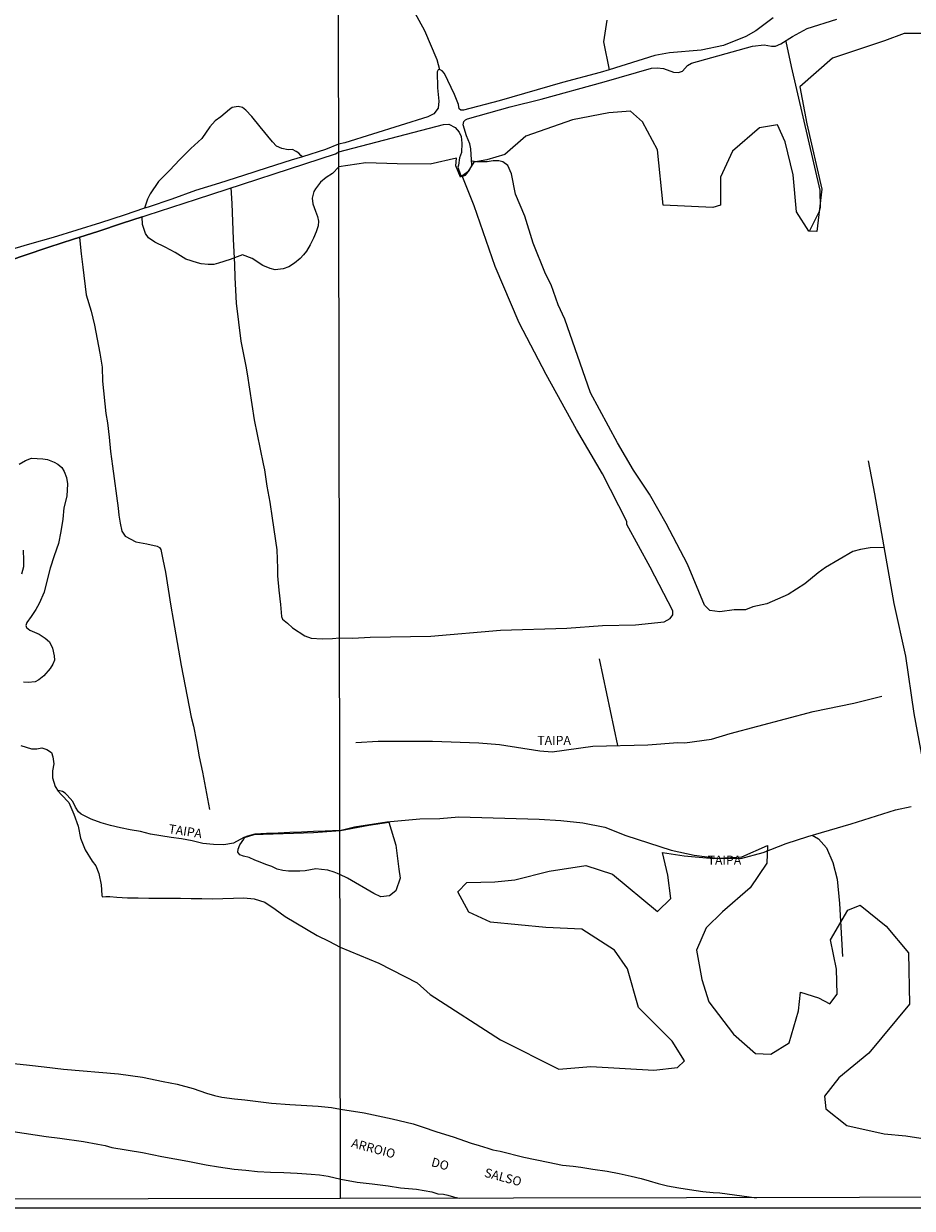
# Model space of a CAD drawing. Units: millimetres. Extents: x 178322 to 180737, y 1660417 to 1663195.
# Drawn here: x 179684 to 179932, y 1660417 to 1660747 of the extents above; entities that cross this region are included whole.
import ezdxf
from ezdxf.enums import TextEntityAlignment as Align

# ---------------------------------------------------------------- set-up
doc = ezdxf.new("R2010")
doc.units = ezdxf.units.MM
doc.header["$MEASUREMENT"] = 0
for name, color, linetype in [('IMAGEM', 7, 'Continuous'), ('V-ARROIO', 151, 'Continuous'), ('V-BANHADO', 102, 'Continuous'), ('V-CANAL', 201, 'Continuous'), ('V-NOME_DOS_LOGRADOUROS', 7, 'Continuous'), ('V-REFERENCIA', 44, 'Continuous'), ('V-VALETA', 173, 'Continuous'), ('X-LIMITE_1000', 7, 'Continuous'), ('X-LIMITE_5000', 7, 'Continuous')]:
    doc.layers.add(name, color=color, linetype=linetype)
doc.styles.get("Standard").update_dxf_attribs({"font": 'txt.shx', "height": 5})
picture_1 = doc.add_image_def('image1.jpg', size_in_pixel=(4023, 4629))

msp = doc.modelspace()

# ---------------------------------------------------------------- linework, layer by layer
at = {"layer": 'V-ARROIO'}
for points in [[(179681.67, 1660457.33), (179685.99, 1660456.94), (179690.07, 1660456.47), (179695.53, 1660455.78), (179710.82, 1660454.46), (179717.45, 1660453.52), (179723.27, 1660452.36), (179727.15, 1660451.59), (179731.58, 1660450.38), (179735.28, 1660449.11), (179737.57, 1660448.42), (179739.61, 1660447.98), (179743.11, 1660447.48), (179746, 1660447.21), (179753.43, 1660446.32), (179758.5, 1660445.91), (179766.37, 1660445.49), (179770.15, 1660445.08), (179772.6, 1660444.64)], [(179772.6, 1660444.64), (179779.23, 1660443.64), (179786.98, 1660441.93), (179792.88, 1660440.57), (179795.36, 1660439.76), (179799.46, 1660438.34), (179803.93, 1660436.91), (179808.95, 1660435.23), (179811.25, 1660434.55), (179813.61, 1660433.81), (179815.04, 1660433.37), (179817.08, 1660432.94), (179823.63, 1660431.33), (179830.4, 1660429.9), (179834.43, 1660429.09), (179837.35, 1660428.78), (179839.55, 1660428.47), (179842.9, 1660427.91), (179846.81, 1660427.35), (179850.22, 1660426.73), (179853.51, 1660426.05), (179856.31, 1660425.37), (179858.54, 1660424.68), (179861.02, 1660423.94), (179863.66, 1660423.32), (179866.76, 1660422.76), (179869.74, 1660422.26), (179873.47, 1660421.77), (179876.38, 1660421.46), (179878.25, 1660421.33), (179888.46, 1660420.02)], [(179681.53, 1660438.41), (179690.65, 1660437.05), (179694.49, 1660436.57), (179701.07, 1660435.62), (179705.01, 1660434.94), (179707.05, 1660434.5), (179708.94, 1660434.02), (179717.52, 1660432.55), (179722.9, 1660431.51), (179730.07, 1660430.21), (179735.19, 1660429.12), (179738.64, 1660428.59), (179743.04, 1660427.99), (179746.23, 1660427.67), (179749.51, 1660427.31), (179753.09, 1660427.14), (179756.8, 1660426.99), (179760.55, 1660426.81), (179764.48, 1660426.6), (179766.73, 1660426.4), (179769.19, 1660426.04), (179772.67, 1660425.18), (179777.28, 1660424.35), (179781.47, 1660423.88), (179785.88, 1660423.32), (179789.27, 1660422.78), (179793.76, 1660422.4), (179798.05, 1660421.66), (179799.7, 1660421.1), (179801.33, 1660421.04), (179802.51, 1660420.72), (179804.05, 1660420.24), (179805.71, 1660419.87)]]:
    msp.add_lwpolyline(points, dxfattribs=at)
at = {"layer": 'V-BANHADO'}
for points in [[(179846.72, 1660747.67), (179845.82, 1660741.69), (179847.39, 1660733.92), (179844.88, 1660733.14), (179834.37, 1660730.36), (179816.81, 1660725.28), (179806.89, 1660722.67), (179806.14, 1660722.64), (179805.69, 1660723.07), (179805.49, 1660724.25), (179804.39, 1660727.01), (179801.54, 1660732.85), (179800.88, 1660733.65), (179800.19, 1660733.95), (179799.8, 1660733.86), (179799.55, 1660733.37), (179799.61, 1660728.89), (179800, 1660725.19), (179799.84, 1660723.2), (179798.58, 1660721.6), (179796.94, 1660720.84), (179773.85, 1660713.61), (179772.09, 1660713.22), (179768.42, 1660711.68), (179762.05, 1660709.71), (179761.61, 1660710.08), (179761.03, 1660710.74), (179760.23, 1660711.17), (179759.24, 1660711.68), (179758.05, 1660711.61), (179756.32, 1660711.97), (179754.83, 1660712.69), (179753.7, 1660713.87), (179750.21, 1660718.05), (179747.93, 1660720.89), (179746.21, 1660722.64), (179745.36, 1660723.45), (179744.13, 1660723.67), (179742.46, 1660723.4), (179741.69, 1660722.86), (179739.29, 1660720.79), (179737.71, 1660719.69), (179736.19, 1660718.01), (179734.03, 1660714.78), (179730.98, 1660712), (179727.91, 1660708.9), (179724.99, 1660705.89), (179721.99, 1660702.79), (179719.63, 1660699.42), (179718.87, 1660697.9), (179718.08, 1660695.39), (179712.41, 1660693.49), (179705.79, 1660691.27), (179699.21, 1660689.26), (179692.63, 1660687.25), (179686.05, 1660685.35), (179679.47, 1660683.45)], [(179938.66, 1660744.04), (179929.56, 1660744.03), (179924.01, 1660741.92), (179909.62, 1660737.14), (179900.46, 1660729.17), (179902.41, 1660718.88), (179906.62, 1660700.67), (179905.22, 1660688.92), (179902.98, 1660689.02), (179899.54, 1660694.39), (179898.58, 1660704.66), (179896.36, 1660713.84), (179894.23, 1660718.61), (179889.27, 1660717.72), (179881.7, 1660711.21), (179878.4, 1660703.99), (179878.39, 1660696.19), (179876.3, 1660695.56), (179862.42, 1660696.25), (179860.88, 1660711.64), (179856.66, 1660719.46), (179853.31, 1660722.4), (179847.27, 1660721.95), (179837.23, 1660720), (179824.22, 1660715.47), (179818.32, 1660710.35), (179813.37, 1660708.84), (179809.71, 1660708.21), (179808.06, 1660705.52), (179805.97, 1660704.04), (179804.75, 1660707.17), (179804.86, 1660709.27), (179797.53, 1660707.63), (179788.42, 1660707.7), (179779.66, 1660708), (179772.11, 1660706.88), (179770.42, 1660705.04), (179768.61, 1660703.89), (179767, 1660702.63), (179765.64, 1660700.76), (179765.21, 1660700.02), (179764.72, 1660698.22), (179764.94, 1660696.64), (179765.69, 1660694.55), (179766.23, 1660693.07), (179766.46, 1660691.81), (179766.37, 1660690.43), (179765.85, 1660688.78), (179765.13, 1660687.01), (179764.18, 1660685.18), (179763.11, 1660683.38), (179762.3, 1660682.37), (179761.41, 1660681.43), (179759.82, 1660680.08), (179758.25, 1660679.06), (179756.64, 1660678.49), (179754.42, 1660678.2), (179753.01, 1660678.64), (179750.96, 1660679.45), (179748.02, 1660681.34), (179745.32, 1660682.42), (179743.85, 1660681.88), (179741.9, 1660681.07), (179738.69, 1660680.06), (179737.35, 1660679.67), (179735.75, 1660679.67), (179733.86, 1660679.94), (179732.78, 1660680.21), (179729.59, 1660681.2), (179726.62, 1660683.1), (179723.83, 1660684.5), (179720.91, 1660685.91), (179719.12, 1660687.09), (179718.36, 1660688.3), (179717.94, 1660689.48), (179717.46, 1660690.86), (179717.41, 1660692.97), (179711.95, 1660691.18), (179705.1, 1660688.93), (179698.25, 1660686.72), (179691.4, 1660684.51), (179684.55, 1660682.19), (179677.7, 1660679.87)], [(179683.15, 1660624.17), (179684.89, 1660625.2), (179686.6, 1660625.84), (179689.73, 1660625.59), (179691.08, 1660625.43), (179692.86, 1660624.69), (179693.88, 1660624.14), (179695.05, 1660623.23), (179695.72, 1660622.08), (179696.29, 1660620.44), (179696.59, 1660618.67), (179696.43, 1660615.29), (179695.63, 1660612.03), (179695.3, 1660608.8), (179694.75, 1660605.45), (179694.13, 1660602.1), (179692.9, 1660598.67), (179691.82, 1660595.22), (179690.99, 1660591.98), (179690.09, 1660588.52), (179688.72, 1660585.38), (179687.83, 1660583.72), (179686.53, 1660581.8), (179685.26, 1660580.08), (179684.98, 1660579.21), (179685.19, 1660578.71), (179686.15, 1660577.94), (179688.76, 1660576.85), (179690.38, 1660575.73), (179691.62, 1660574.71), (179692.47, 1660572.98), (179692.91, 1660570.81), (179692.95, 1660569.6), (179692.51, 1660568.48), (179691.78, 1660567.33), (179689.99, 1660565.2), (179688.62, 1660564.1), (179687.6, 1660563.58), (179685.65, 1660563.36), (179684.36, 1660563.46)], [(179683.86, 1660593.62), (179684.45, 1660595.63), (179684.42, 1660597.4), (179684.32, 1660600.26)], [(179683.61, 1660545.85), (179686.57, 1660544.95), (179688.03, 1660544.96), (179689.45, 1660545.18), (179690.9, 1660544.74), (179692.11, 1660543.89), (179692.57, 1660542.66), (179692.82, 1660540.8), (179692.43, 1660538.83), (179692.47, 1660536.87), (179693.22, 1660534.44), (179694.03, 1660533.14), (179694.91, 1660532.1), (179696.99, 1660530.01), (179698.38, 1660526.73), (179699.6, 1660523.43), (179700.24, 1660520.03), (179701.53, 1660516.82), (179703.49, 1660513.64), (179704.48, 1660512.4), (179705.37, 1660510.26), (179706.01, 1660507.1), (179706.16, 1660504.19), (179706.22, 1660503.76), (179707.28, 1660503.79), (179708.35, 1660503.88), (179710.38, 1660503.66), (179713.33, 1660503.49), (179716.28, 1660503.44), (179719.23, 1660503.39), (179722.18, 1660503.37), (179725.13, 1660503.35), (179728.08, 1660503.33), (179731.03, 1660503.31), (179733.98, 1660503.26), (179736.93, 1660503.21), (179739.88, 1660503.29), (179742.79, 1660503.36), (179745.69, 1660503.49), (179748.57, 1660503.21), (179751.52, 1660502.29), (179754.38, 1660500.32), (179757.23, 1660498.31), (179760.14, 1660496.5), (179763.15, 1660494.74), (179766.15, 1660492.97), (179769.36, 1660491.43), (179772.51, 1660489.75), (179783.26, 1660485.32), (179793.99, 1660479.82), (179797.58, 1660476.6), (179817.11, 1660463.97), (179833.38, 1660455.78), (179842.32, 1660456.52), (179859.81, 1660455.55), (179866.39, 1660456.29), (179868.37, 1660458.13), (179864.9, 1660463.56), (179855.57, 1660472.97), (179852.55, 1660483.66), (179848.92, 1660488.94), (179839.84, 1660494.75), (179829.75, 1660495.2), (179814.34, 1660496.65), (179808.35, 1660499.49), (179805.32, 1660505.16), (179807.75, 1660507.72), (179815.56, 1660507.87), (179821.13, 1660508.47), (179830.7, 1660510.9), (179840.92, 1660512.47), (179848.32, 1660510.06), (179860.87, 1660499.68), (179864.61, 1660503.28), (179863.73, 1660509.74), (179862.23, 1660516.07), (179868.27, 1660515.19), (179876.54, 1660514.43), (179884.36, 1660514.89), (179891.47, 1660518.04), (179891.33, 1660513.08), (179886.63, 1660506.28), (179878.91, 1660499.61), (179874.44, 1660495.08), (179871.72, 1660488.88), (179873.23, 1660480.71), (179875.19, 1660474.56), (179882, 1660465.48), (179888.14, 1660460.1), (179892.39, 1660459.93), (179897.52, 1660463.1), (179900.1, 1660472.01), (179900.71, 1660477.24), (179905.65, 1660475.61), (179908.82, 1660473.97), (179910.92, 1660476.61), (179910.65, 1660483.63), (179909, 1660491.74), (179913.83, 1660500.04), (179917.29, 1660501.39), (179924.52, 1660495.54), (179930.7, 1660488.16), (179931.03, 1660473.84), (179919.69, 1660460.21), (179911.38, 1660453.39), (179907.34, 1660448.29), (179907.72, 1660444.7), (179913.52, 1660440.06), (179923.96, 1660437.83), (179930.02, 1660437.22), (179949.85, 1660434.14)]]:
    msp.add_lwpolyline(points, dxfattribs=at)
msp.add_lwpolyline([(179745.92, 1660520.29), (179748.54, 1660521.07), (179751.11, 1660521.21), (179765.07, 1660521.66), (179772.59, 1660522.18), (179780.46, 1660523.7), (179786.02, 1660524.49), (179787.97, 1660518.16), (179788.88, 1660511.43), (179789.2, 1660508.94), (179788.02, 1660505.38), (179786.23, 1660504.04), (179783.87, 1660503.76), (179781.89, 1660504.69), (179774.6, 1660508.98), (179772.47, 1660509.99), (179771.76, 1660510.28), (179770.85, 1660510.6), (179769.09, 1660511.2), (179767.35, 1660511.38), (179765.74, 1660511.57), (179764.27, 1660511.26), (179762.79, 1660510.97), (179761.29, 1660510.84), (179759.74, 1660510.84), (179758.16, 1660510.91), (179756.59, 1660511.1), (179755, 1660511.43), (179753.45, 1660512.14), (179751.86, 1660512.78), (179750.27, 1660513.36), (179748.72, 1660513.94), (179747.23, 1660514.65), (179745.64, 1660515.1), (179744.63, 1660515.46), (179744.04, 1660516.16), (179744.12, 1660516.97), (179744.58, 1660518.17), (179745.69, 1660519.79)], close=True, dxfattribs=at)
at = {"layer": 'V-CANAL'}
for points in [[(179772.1, 1660711.1), (179801.32, 1660718.72), (179802.76, 1660718.81), (179804.5, 1660717.86), (179805.68, 1660716.5), (179806.22, 1660715.3), (179806.38, 1660713.48), (179806.25, 1660710.86), (179805.76, 1660709.4), (179805.5, 1660707.33), (179805.28, 1660706.8), (179806.02, 1660704.64), (179806.56, 1660704.31), (179807.39, 1660704.6), (179808.5, 1660705.97), (179809.18, 1660707.36), (179808.89, 1660711.92), (179808.62, 1660713.34), (179807.66, 1660715.53), (179806.75, 1660718.59), (179806.98, 1660719.52), (179807.37, 1660719.93), (179808, 1660720.26), (179819.81, 1660723.63), (179828.46, 1660725.77), (179845.98, 1660730.54), (179859.16, 1660734.32), (179860.77, 1660734.49), (179862.49, 1660734.28), (179865.32, 1660733.23), (179866.74, 1660733.13), (179867.79, 1660733.56), (179869.23, 1660735.13), (179870.3, 1660735.77), (179887.26, 1660740.44), (179890.56, 1660740.81), (179892.59, 1660740.45), (179893.7, 1660740.47), (179895.2, 1660741.11), (179898.46, 1660743.18), (179902.48, 1660745.42), (179910.82, 1660747.99)], [(179893.09, 1660748.32), (179888.19, 1660744.72), (179885.49, 1660743.19), (179879.27, 1660740.69), (179873.04, 1660739.32), (179864.18, 1660738.65), (179860.11, 1660737.89), (179847.39, 1660733.92)], [(179847.39, 1660733.92), (179844.88, 1660733.14), (179834.37, 1660730.36), (179816.81, 1660725.28), (179806.89, 1660722.67), (179806.14, 1660722.64), (179805.69, 1660723.07), (179805.49, 1660724.25), (179804.39, 1660727.01), (179801.54, 1660732.85), (179800.88, 1660733.65), (179800.19, 1660733.95), (179799.8, 1660733.86), (179799.55, 1660733.37), (179799.61, 1660728.89), (179800, 1660725.19), (179799.84, 1660723.2), (179798.58, 1660721.6), (179796.94, 1660720.84), (179773.85, 1660713.61), (179772.09, 1660713.22)], [(179772.09, 1660713.22), (179768.42, 1660711.68), (179762.05, 1660709.71)], [(179717.41, 1660692.97), (179718.8, 1660693.43), (179725.65, 1660695.68), (179732.5, 1660697.93), (179771.24, 1660710.48), (179772.1, 1660711.1)], [(179762.05, 1660709.71), (179758.87, 1660708.72), (179752.22, 1660706.61), (179745.57, 1660704.5), (179738.92, 1660702.39), (179732.27, 1660700.28), (179725.65, 1660697.93), (179719.03, 1660695.71), (179718.08, 1660695.39)], [(179662.98, 1660674.68), (179665.9, 1660675.92), (179667.43, 1660676.39), (179677.7, 1660679.87), (179684.55, 1660682.19), (179691.4, 1660684.51), (179698.25, 1660686.72), (179705.1, 1660688.93), (179711.95, 1660691.18), (179717.41, 1660692.97)], [(179718.08, 1660695.39), (179712.41, 1660693.49), (179705.79, 1660691.27), (179699.21, 1660689.26), (179692.63, 1660687.25), (179686.05, 1660685.35), (179679.47, 1660683.45)]]:
    msp.add_lwpolyline(points, dxfattribs=at)
at = {"layer": 'V-REFERENCIA'}
for points in [[(179849.85, 1660545.85), (179844.69, 1660569.94)], [(179776.9, 1660546.69), (179783.09, 1660547.05), (179798.18, 1660547.07), (179811.09, 1660546.63), (179816.84, 1660546.12), (179828.09, 1660544.35), (179831.58, 1660544.12), (179842.86, 1660545.65), (179858.13, 1660546.08), (179866.52, 1660546.67), (179868.51, 1660546.6), (179875.9, 1660547.58), (179881.12, 1660549.22), (179904.19, 1660555.35), (179915.48, 1660557.62), (179923.31, 1660559.6)], [(179772.45, 1660522.24), (179768.32, 1660521.99), (179765.05, 1660521.92), (179761.74, 1660521.77), (179758.48, 1660521.62), (179755.22, 1660521.47), (179751.98, 1660521.36), (179748.77, 1660521.21), (179746.68, 1660520.65), (179745.71, 1660520.21), (179742.78, 1660518.65), (179740.15, 1660518.17), (179737.21, 1660518.3), (179734.27, 1660518.6), (179731.33, 1660519.37), (179728.39, 1660519.86), (179725.45, 1660520.22), (179722.59, 1660520.71), (179719.68, 1660521.2), (179716.9, 1660521.89), (179714.07, 1660522.41), (179711.32, 1660522.93), (179708.62, 1660523.62), (179705.94, 1660524.37), (179703.21, 1660525.4), (179700.43, 1660526.79), (179699.65, 1660527.43), (179698.8, 1660528.69), (179698.06, 1660530.23), (179696.54, 1660532.05), (179695.94, 1660532.61), (179695.21, 1660533.05), (179693.99, 1660533.36)], [(179772.45, 1660522.24), (179776.52, 1660523.22), (179785.52, 1660524.62), (179794.71, 1660525.49), (179800.23, 1660525.51), (179805.53, 1660526.04), (179827.88, 1660525.33), (179833.93, 1660524.96), (179840.11, 1660524.31), (179846.21, 1660523.11), (179852.07, 1660520.85), (179864.69, 1660516.76), (179871.06, 1660515.33), (179877.6, 1660514.51), (179884.09, 1660514.38), (179890.31, 1660516.08), (179896.66, 1660518.58), (179902.69, 1660520.53), (179914.81, 1660524.03), (179927.11, 1660527.95), (179931.47, 1660528.88)], [(179903.96, 1660520.9), (179905.69, 1660519.85), (179907.95, 1660517.38), (179909.65, 1660513.27), (179910.86, 1660508.7), (179911.54, 1660501.93), (179912.38, 1660487.12)]]:
    msp.add_lwpolyline(points, dxfattribs=at)
at = {"layer": 'V-VALETA'}
for points in [[(179778.58, 1660776.6), (179784, 1660766.19), (179788.04, 1660759.49), (179795.99, 1660744.82), (179799.39, 1660736.78), (179800.21, 1660733.96)], [(179896.55, 1660741.75), (179898.03, 1660734.83), (179906.03, 1660700.36), (179906.18, 1660695.64), (179905.83, 1660694.42), (179903.05, 1660688.87)], [(179924.01, 1660600.96), (179920.09, 1660600.88), (179917.41, 1660600.41), (179915.28, 1660599.85), (179907.61, 1660595.38), (179905.59, 1660593.91), (179901.89, 1660590.84), (179897.21, 1660587.92), (179891.25, 1660585.3), (179887.44, 1660584.48), (179885.38, 1660583.62), (179882.19, 1660583.61), (179878.21, 1660583.1), (179875.46, 1660583.41), (179873.96, 1660584.87), (179869.17, 1660596.36), (179863.28, 1660607.61), (179858.67, 1660615.78), (179854.14, 1660622.52), (179849.74, 1660630.04), (179842.17, 1660644.01), (179835.1, 1660664.48), (179833.22, 1660668.51), (179831.3, 1660674.08), (179829.7, 1660677.1), (179826.2, 1660685.64), (179823.91, 1660693.15), (179821.35, 1660699.32), (179820.17, 1660704.92), (179819.21, 1660707.25), (179817.82, 1660708.3), (179816.67, 1660708.57), (179815.13, 1660708.58), (179813.48, 1660708.29), (179810.5, 1660708.32), (179809.26, 1660708.48)], [(179772.35, 1660575.8), (179776.05, 1660575.72), (179780.91, 1660575.96), (179797.72, 1660576.31), (179817.16, 1660577.98), (179835.6, 1660578.52), (179845.58, 1660579.28), (179854.78, 1660579.47), (179862.76, 1660580.31), (179864.34, 1660581.17), (179865.13, 1660582.24), (179865.13, 1660583.32), (179858.82, 1660595.49), (179852.31, 1660607.34), (179852.29, 1660608.16), (179845.54, 1660621.47), (179838.35, 1660633.82), (179829.85, 1660649.13), (179822.39, 1660663.46), (179815.68, 1660679.19), (179809.79, 1660696.03), (179806.48, 1660704.4)], [(179742.1, 1660701.04), (179742.32, 1660696.66), (179742.72, 1660686.79), (179742.95, 1660683.25), (179743.11, 1660679.68), (179743.23, 1660676.11), (179743.35, 1660672.54), (179743.59, 1660668.97), (179744.89, 1660658.37), (179746.24, 1660651.39), (179746.64, 1660649.31), (179747.26, 1660645.01), (179747.95, 1660640.75), (179748.54, 1660636.47), (179751.12, 1660624.26), (179751.44, 1660622.53), (179752.08, 1660618.03), (179752.98, 1660613.6), (179753.62, 1660609.15), (179754.92, 1660600.27), (179755.07, 1660595.07), (179755.11, 1660593.07), (179755.44, 1660589.07), (179755.87, 1660585.09), (179756.23, 1660581.75), (179756.49, 1660580.98), (179757.82, 1660579.86), (179759.29, 1660578.62), (179762.66, 1660576.39), (179764.41, 1660575.75), (179767.55, 1660575.5), (179770.37, 1660575.61), (179772.35, 1660575.8)], [(179699.94, 1660687.26), (179700.46, 1660682.67), (179700.88, 1660678.93), (179701.81, 1660671.24), (179703.23, 1660666.73), (179704.17, 1660662.87), (179704.9, 1660658.96), (179705.63, 1660655.05), (179706.24, 1660651.14), (179706.38, 1660647.23), (179707.3, 1660638.29), (179707.72, 1660635.67), (179708.17, 1660631.65), (179708.59, 1660627.63), (179709.14, 1660623.63), (179710.72, 1660611.91), (179710.93, 1660609.98), (179711.25, 1660607.71), (179711.75, 1660605.49), (179712.69, 1660604.09), (179715.65, 1660602.5), (179718.65, 1660601.95), (179721.56, 1660601.34), (179722.25, 1660600.96), (179722.58, 1660600.39), (179723.12, 1660597.65), (179723.86, 1660594.13), (179725.41, 1660584.64), (179726.02, 1660580.88), (179726.8, 1660576.62), (179727.48, 1660572.36), (179728.21, 1660568.1), (179731.05, 1660553.76), (179731.65, 1660551.23), (179732.48, 1660546.97), (179733.31, 1660542.71), (179734.21, 1660538.47), (179736.16, 1660528.05)], [(179954.95, 1660437.03), (179953.46, 1660448.87), (179951.87, 1660459.41), (179950.73, 1660475.42), (179950.34, 1660477.19), (179949.42, 1660478.97), (179946.54, 1660481.96), (179945.29, 1660484.72), (179944.5, 1660495.19), (179943.58, 1660502.4), (179942.79, 1660506.9), (179938.14, 1660525.11), (179935.14, 1660539.74), (179932.31, 1660554.74), (179929.96, 1660570.72), (179926.73, 1660585.4), (179921.4, 1660615.87), (179919.56, 1660625.09)]]:
    msp.add_lwpolyline(points, dxfattribs=at)
at = {"layer": 'X-LIMITE_1000'}
msp.add_line((179772.63, 1660419.75), (179767.53, 1663191.2), dxfattribs=at)
at = {"layer": 'X-LIMITE_5000'}
msp.add_lwpolyline([(178322.35, 1663188.51), (178804.08, 1663189.45), (179285.8, 1663190.36), (179767.53, 1663191.26), (180249.26, 1663192.14), (180730.98, 1663192.99), (180731.96, 1662638.7), (180732.93, 1662084.42), (180733.9, 1661530.13), (180734.87, 1660975.84), (180735.84, 1660421.55), (180254.24, 1660420.69), (179772.64, 1660419.81), (179291.03, 1660418.92), (178809.42, 1660418), (178327.82, 1660417.06), (178326.73, 1660971.35), (178325.63, 1661525.64), (178324.54, 1662079.93), (178323.44, 1662634.22), (178322.35, 1663188.51)], dxfattribs=at)

# ---------------------------------------------------------------- texts
at = {"layer": 'V-NOME_DOS_LOGRADOUROS'}
for p in [(179827.4, 1660545.26), (179874.82, 1660511.93)]:
    msp.add_text('TAIPA', height=2.5, dxfattribs=at).set_placement(p, align=Align.BOTTOM_LEFT)
for s, rotation, p in [('TAIPA', 351, (179724.48, 1660520.74)), ('ARROIO', 345, (179775.23, 1660433.39)), ('DO', 345, (179797.49, 1660428.08)), ('SALSO', 345, (179812.28, 1660425.14))]:
    msp.add_text(s, height=2.5, rotation=rotation, dxfattribs=at).set_placement(p, align=Align.BOTTOM_LEFT)

# ---------------------------------------------------------------- referenced raster images: frames only (the image files are external)
at = {"layer": 'IMAGEM'}
image = msp.add_image(picture_1, insert=(178322.92, 1660417.06), size_in_units=(2414.09, 2777.73), dxfattribs=at)
image.dxf.flags = 7

doc.saveas('drawing.dxf')
